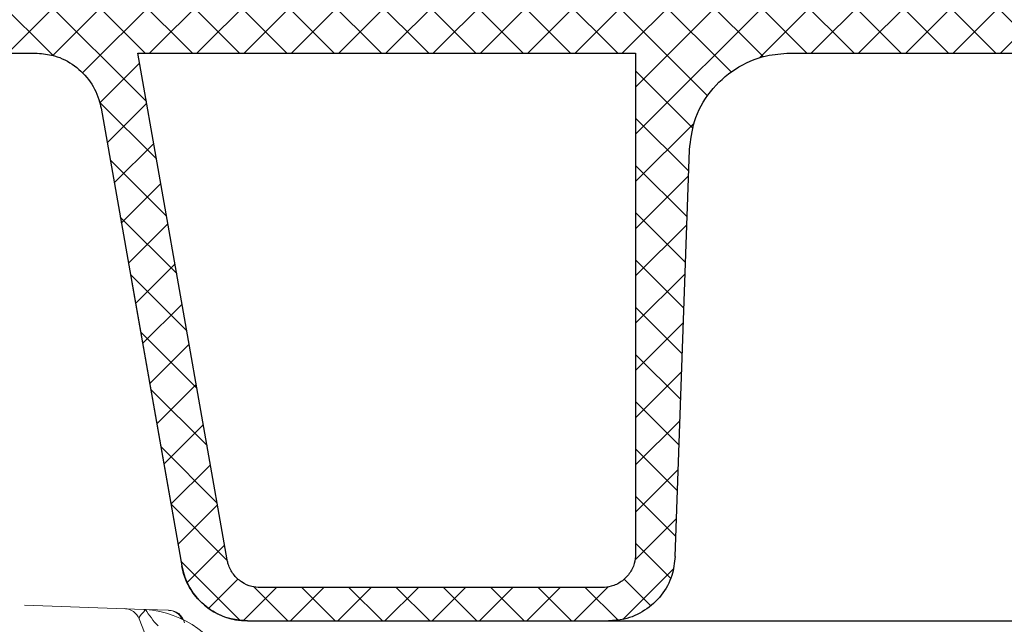
# Model space of a CAD drawing. Extents: x 0 to 10.8, y 0 to 7.4.
# Drawn here: x 6.1 to 6.2, y 5.1 to 5.1 of the extents above; entities that cross this region are included whole.
import ezdxf

# ---------------------------------------------------------------- set-up
doc = ezdxf.new("R2010")
doc.units = 0
doc.header["$LTSCALE"] = 12
doc.header["$MEASUREMENT"] = 0
doc.linetypes.add('PHANTOM', pattern=[0.49999999999999994, 0.25, -0.05, 0.05, -0.05, 0.05, -0.05])
doc.layers.get('0').update_dxf_attribs({"linetype": 'CONTINUOUS'})
doc.layers.add('OSI-LID', color=3, linetype='CONTINUOUS')
doc.layers.add('PHANTOM', color=7, linetype='PHANTOM')

msp = doc.modelspace()

# ---------------------------------------------------------------- hatches: boundary and pattern name
at = {"linetype": 'Continuous', "lineweight": 18}
h = msp.add_hatch(dxfattribs=at)
h.set_pattern_fill('ANSI31', color=256, scale=0.3333333333333333, style=0)
h.set_pattern_definition([(45, (5.273840906977995, 3.90290063127949), (-0.02946278254943948, 0.02946278254943948), [])])
edge = h.paths.add_edge_path(flags=0)
edge.add_arc((6.091866760795977, 5.031142744610566), 0.00125, 199.4999999999979, 270.0000000000008)
edge.add_line((6.091866760795977, 5.029892744610565), (6.114719555347246, 5.029892744610565))
edge.add_line((6.114719555347246, 5.029892744610565), (6.116760361699468, 5.053219267956262))
edge.add_arc((6.118005605072081, 5.053110323277828), 0.00125, 97.02599425594838, 174.9999999999988, ccw=False)
edge.add_arc((6.567844555347246, 1.403156633499436), 3.678819444444462, 96.539273581575, 97.02599425575278, ccw=False)
edge.add_arc((6.149027375319605, 5.056799909522049), 0.00125, 5.000000000000114, 96.53927358157227, ccw=False)
edge.add_line((6.15027261869222, 5.056908854200484), (6.152636222013912, 5.029892744610565))
edge.add_line((6.152636222013911, 5.029892744610565), (6.281386222013911, 5.029892744610565))
edge.add_line((6.281386222013914, 5.029892744610565), (6.279643070013587, 5.079810086802561))
edge.add_arc((6.278393831479811, 5.079766462431683), 0.00125, 2.000000000016771, 94.50147529983515)
edge.add_arc((6.567844555347246, 1.403156633499436), 3.689236111111129, 94.50147529983812, 96.75958939697054)
edge.add_line((6.13360817552423, 5.066748020235008), (6.133559132356627, 5.067161790556334))
edge.add_arc((6.567844555347246, 1.403156633499436), 3.689652777777795, 96.75958939697057, 97.07510847630535)
edge.add_line((6.113388706776618, 5.064714703810928), (6.113440027758555, 5.064301209835248))
edge.add_arc((6.567844555347246, 1.403156633499436), 3.689236111111129, 97.07510832552299, 97.18333288355844)
edge.add_arc((6.106681711356661, 5.062196177843156), 0.00125, 97.18333288343388, 177.9999999999762)
edge.add_line((6.105432472822883, 5.062239802214035), (6.104617834757496, 5.038911620239688))
edge.add_arc((6.103368596223724, 5.038955244610566), 0.00125, 270, 358.0000000000036, ccw=False)
edge.add_line((6.103368596223724, 5.037705244610565), (6.089927888680579, 5.037705244610565))
edge.add_arc((6.089927888680577, 5.036455244610566), 0.00125, 90, 180)
edge.add_line((6.088677888680579, 5.036455244610566), (6.088677888680579, 5.036403161277231))
edge.add_line((6.088677888680579, 5.036403161277231), (6.09068845893211, 5.030725486036523))
at = {"layer": 'OSI-LID'}
h = msp.add_hatch(dxfattribs=at)
h.set_pattern_fill('ANSI37', color=256, scale=0.02083333333333333, angle=2.8e-322, style=0)
h.set_pattern_definition([(45, (5.612751813826684, 4.487638893008368), (-0.001841423909339967, 0.001841423909339967), []), (135, (5.612751813826684, 4.487638893008368), (-0.001841423909339967, -0.001841423909339967), [])])
edge = h.paths.add_edge_path(flags=0)
edge.add_spline(control_points=[(6.997799969005264, 5.117584053046212), (6.998067171259315, 5.117584053046212), (6.9983347244535, 5.117570308718475), (6.998600520166924, 5.11754292837335), (6.999470322474103, 5.117453327653109), (7.000336650200012, 5.117212318639522), (7.001127762352816, 5.116839859374199), (7.001918874454418, 5.116467400132981), (7.00265659084679, 5.115953217764622), (7.003279820863654, 5.115339891921572), (7.003903050738636, 5.11472656621814), (7.004428983744333, 5.113997180795792), (7.004814067082648, 5.113212136390604), (7.005199150309437, 5.11242709221278), (7.005454005023147, 5.111564736589255), (7.005557526563265, 5.110696481590177), (7.005583343827254, 5.110479947248653), (7.005600101699564, 5.110262140521971), (7.005607712165201, 5.110044205364201)], knot_values=[0.007510257744889663, 0.007510257744889663, 0.007510257744889663, 0.007510257744889663, 0.00799555589343439, 0.00799555589343439, 0.00799555589343439, 0.00959466802022708, 0.00959466802022708, 0.00959466802022708, 0.01119378004777093, 0.01119378004777093, 0.01119378004777093, 0.01279289170981053, 0.01279289170981053, 0.01279289170981053, 0.01439200290233583, 0.01439200290233583, 0.01439200290233583, 0.0147858890237696, 0.0147858890237696, 0.0147858890237696, 0.0147858890237696], weights=[1, 1, 1, 1, 1, 1, 1, 1, 1, 1, 1, 1, 1, 1, 1, 1, 1, 1, 1], degree=3, periodic=0)
edge.add_spline(control_points=[(7.005607712165201, 5.110044205364201), (7.005976759860147, 5.099476065187551), (7.006345807554823, 5.08890792501089), (7.006714855249228, 5.078339784834219)], knot_values=[2.001219089509137e-07, 2.001219089509137e-07, 2.001219089509137e-07, 2.001219089509137e-07, 0.01933899555551118, 0.01933899555551118, 0.01933899555551118, 0.01933899555551118], weights=[1, 1, 1, 1], degree=3, periodic=0)
edge.add_spline(control_points=[(7.006714855249228, 5.078339784834219), (7.006719930163804, 5.078194458337451), (7.006731106411259, 5.078049217472705), (7.006748325262805, 5.077904825448783), (7.006817351774437, 5.077325990229127), (7.006987266986584, 5.076751090044473), (7.007244000125809, 5.076227732646466), (7.007500733337451, 5.075704375100809), (7.007851365547246, 5.075218125514539), (7.008266860711835, 5.074809250434885), (7.008682355963302, 5.074400375269741), (7.009174174074062, 5.074057597353265), (7.009701587340707, 5.073809302265058), (7.010229000631284, 5.073561007165582), (7.010806555794822, 5.073400346613054), (7.011386425228736, 5.073340624966075), (7.011563586568116, 5.073322378846605), (7.011741918843953, 5.07331321971288), (7.011920017302813, 5.07331321971288)], knot_values=[0.0001532839601333464, 0.0001532839601333464, 0.0001532839601333464, 0.0001532839601333464, 0.0004191414301262704, 0.0004191414301262704, 0.0004191414301262704, 0.001498206400672022, 0.001498206400672022, 0.001498206400672022, 0.002577271679683067, 0.002577271679683067, 0.002577271679683067, 0.003656337184877585, 0.003656337184877585, 0.003656337184877585, 0.004735402735957581, 0.004735402735957581, 0.004735402735957581, 0.005062810014296176, 0.005062810014296176, 0.005062810014296176, 0.005062810014296176], weights=[1, 1, 1, 1, 1, 1, 1, 1, 1, 1, 1, 1, 1, 1, 1, 1, 1, 1, 1], degree=3, periodic=0)
edge.add_line((7.011920017302813, 5.07331321971288), (7.040042971260361, 5.07331321971288))
edge.add_spline(control_points=[(7.040042971260362, 5.07331321971288), (7.040196851463946, 5.07331321971288), (7.040350882558059, 5.073320052695664), (7.040504158308288, 5.073333678459765), (7.041084805044974, 5.073385296249585), (7.04166454737188, 5.073537875364854), (7.042195376589817, 5.073778780679101), (7.042726205679102, 5.074019685934962), (7.043222762597161, 5.074355561808899), (7.043643927257428, 5.074758594305449), (7.044065091857796, 5.075161626744679), (7.04442248045472, 5.075642931916144), (7.044686497533903, 5.076162652754265), (7.04491799889265, 5.076618366000417), (7.045083420463719, 5.077113757603357), (7.045172179582138, 5.077617135454197)], knot_values=[0.00458883008656629, 0.00458883008656629, 0.00458883008656629, 0.00458883008656629, 0.004870980994448393, 0.004870980994448393, 0.004870980994448393, 0.005948156690013622, 0.005948156690013622, 0.005948156690013622, 0.007025332120889924, 0.007025332120889924, 0.007025332120889924, 0.008102507399241891, 0.008102507399241891, 0.008102507399241891, 0.009046813280399973, 0.009046813280399973, 0.009046813280399973, 0.009046813280399973], weights=[1, 1, 1, 1, 1, 1, 1, 1, 1, 1, 1, 1, 1, 1, 1, 1], degree=3, periodic=0)
edge.add_spline(control_points=[(7.045172179582138, 5.077617135454197), (7.047268296577094, 5.089504802736617), (7.049364413565463, 5.101392470020198), (7.051460530547509, 5.113280137304894)], knot_values=[2.030853238839255e-07, 2.030853238839255e-07, 2.030853238839255e-07, 2.030853238839255e-07, 0.02207574627715495, 0.02207574627715495, 0.02207574627715495, 0.02207574627715495], weights=[1, 1, 1, 1], degree=3, periodic=0)
edge.add_spline(control_points=[(7.051460530547509, 5.113280137304894), (7.051549289665886, 5.113783515158685), (7.05171471123731, 5.114278906764627), (7.051946212596881, 5.114734620013611), (7.052210229676831, 5.11525434085463), (7.052567618275091, 5.115735646028988), (7.052988782877541, 5.116138678470287), (7.053409947538796, 5.116541710967855), (7.053906504458517, 5.116877586842532), (7.054437333549899, 5.117118492097205), (7.054968162764801, 5.117359397407936), (7.055547905088737, 5.117511976519513), (7.056128551821679, 5.117563594303949), (7.056281827552219, 5.117577220064966), (7.056435858626401, 5.117584053046212), (7.056589738810111, 5.117584053046212)], knot_values=[0.00013150006124461, 0.00013150006124461, 0.00013150006124461, 0.00013150006124461, 0.001066073975668068, 0.001066073975668068, 0.001066073975668068, 0.002132147941660793, 0.002132147941660793, 0.002132147941660793, 0.003198222055951223, 0.003198222055951223, 0.003198222055951223, 0.004264296421933372, 0.004264296421933372, 0.004264296421933372, 0.00454353945952298, 0.00454353945952298, 0.00454353945952298, 0.00454353945952298], weights=[1, 1, 1, 1, 1, 1, 1, 1, 1, 1, 1, 1, 1, 1, 1, 1], degree=3, periodic=0)
edge.add_line((7.056589738810111, 5.117584053046212), (7.080583154495695, 5.117584053046212))
edge.add_spline(control_points=[(7.080583154495692, 5.117584053046212), (7.080719687092532, 5.117584053046212), (7.080856639930175, 5.117573249238658), (7.080991483705908, 5.117551841152643), (7.081279346756354, 5.117506139399552), (7.081563289142245, 5.117410107412544), (7.081819797466082, 5.117271697637424), (7.08207630577386, 5.117133287870969), (7.082312454840192, 5.116948682807735), (7.082508689045383, 5.116733169670955), (7.082704923216752, 5.116517656571313), (7.082866654922476, 5.116265291289178), (7.082980491076512, 5.115996972307055), (7.083086500737899, 5.115747100860876), (7.083153755457154, 5.115477250747492), (7.08317741207199, 5.115206854459618)], knot_values=[0.002416504217962278, 0.002416504217962278, 0.002416504217962278, 0.002416504217962278, 0.002665185353113697, 0.002665185353113697, 0.002665185353113697, 0.003198222633943148, 0.003198222633943148, 0.003198222633943148, 0.003731259882267183, 0.003731259882267183, 0.003731259882267183, 0.004264297038228611, 0.004264297038228611, 0.004264297038228611, 0.004761539027623668, 0.004761539027623668, 0.004761539027623668, 0.004761539027623668], weights=[1, 1, 1, 1, 1, 1, 1, 1, 1, 1, 1, 1, 1, 1, 1, 1], degree=3, periodic=0)
edge.add_spline(control_points=[(7.08317741207199, 5.115206854459618), (7.083337685378197, 5.113374922573346), (7.083497958684376, 5.111542990687072), (7.083658231990526, 5.109711058800796)], knot_values=[2.007639678719088e-07, 2.007639678719088e-07, 2.007639678719088e-07, 2.007639678719088e-07, 0.003363235164169242, 0.003363235164169242, 0.003363235164169242, 0.003363235164169242], weights=[1, 1, 1, 1], degree=3, periodic=0)
edge.add_spline(control_points=[(7.083658231990526, 5.109711058800796), (7.083691288470988, 5.109333221579712), (7.083780735560268, 5.108956365556043), (7.083920999455728, 5.108603974103016), (7.084083114881665, 5.108196684042261), (7.084317785203119, 5.107811766667803), (7.08460557726157, 5.107481097140925), (7.084893369350205, 5.10715042757937), (7.085242220844925, 5.106864885603514), (7.08562324320436, 5.106648117047607), (7.086004265641144, 5.106431348447693), (7.086427968022079, 5.106277374550826), (7.086859263377903, 5.106198945989091), (7.08729055880984, 5.106120517413512), (7.087741342878829, 5.106115471043097), (7.088174285965323, 5.106184224769807), (7.088607229083266, 5.10625297850151), (7.089034272322898, 5.106397428654951), (7.089420052040367, 5.10660561325715), (7.08980583173399, 5.106813797846483), (7.090160988192771, 5.107091458867229), (7.090456110737172, 5.107415603092903), (7.090751233232034, 5.107739747264176), (7.090994461676921, 5.108119314924467), (7.091165654199365, 5.10852287390529), (7.091325055572646, 5.108898637138534), (7.091426183944343, 5.109304437061487), (7.091461758744138, 5.109711058800796)], knot_values=[0.0001082414996480894, 0.0001082414996480894, 0.0001082414996480894, 0.0001082414996480894, 0.0008016876130941531, 0.0008016876130941531, 0.0008016876130941531, 0.001603375220875851, 0.001603375220875851, 0.001603375220875851, 0.00240506291196156, 0.00240506291196156, 0.00240506291196156, 0.003206750767782692, 0.003206750767782692, 0.003206750767782692, 0.004008438768122241, 0.004008438768122241, 0.004008438768122241, 0.004810126829416617, 0.004810126829416617, 0.004810126829416617, 0.005611814842407636, 0.005611814842407636, 0.005611814842407636, 0.006413502720086938, 0.006413502720086938, 0.006413502720086938, 0.007161249474889906, 0.007161249474889906, 0.007161249474889906, 0.007161249474889906], weights=[1, 1, 1, 1, 1, 1, 1, 1, 1, 1, 1, 1, 1, 1, 1, 1, 1, 1, 1, 1, 1, 1, 1, 1, 1, 1, 1, 1], degree=3, periodic=0)
edge.add_spline(control_points=[(7.091461758744138, 5.109711058800796), (7.091622032049287, 5.111542990687068), (7.091782305354407, 5.113374922573341), (7.091942578659499, 5.115206854459618)], knot_values=[2.007639677913798e-07, 2.007639677913798e-07, 2.007639677913798e-07, 2.007639677913798e-07, 0.00336323516400068, 0.00336323516400068, 0.00336323516400068, 0.00336323516400068], weights=[1, 1, 1, 1], degree=3, periodic=0)
edge.add_spline(control_points=[(7.091942578659499, 5.115206854459618), (7.091964554539423, 5.115458039865379), (7.092024013129389, 5.115708572723751), (7.092117250378834, 5.115942845775299), (7.09222502844829, 5.11621365489259), (7.092381048433452, 5.116469590591981), (7.092572390246907, 5.116689458735845), (7.092763732079767, 5.116909326902009), (7.092995673190025, 5.117099191739834), (7.093249006435144, 5.117243330473052), (7.093502339730122, 5.117387469234639), (7.093784052411586, 5.117489857398111), (7.094070815735783, 5.117542016163743), (7.094224268890265, 5.117569927428695), (7.094380865351745, 5.117584053046212), (7.094536836212264, 5.117584053046212)], knot_values=[7.20356555721784e-05, 7.20356555721784e-05, 7.20356555721784e-05, 7.20356555721784e-05, 0.0005330369791060294, 0.0005330369791060294, 0.0005330369791060294, 0.001066073954796401, 0.001066073954796401, 0.001066073954796401, 0.001599110984055497, 0.001599110984055497, 0.001599110984055497, 0.002132148119496849, 0.002132148119496849, 0.002132148119496849, 0.002416504204041453, 0.002416504204041453, 0.002416504204041453, 0.002416504204041453], weights=[1, 1, 1, 1, 1, 1, 1, 1, 1, 1, 1, 1, 1, 1, 1, 1], degree=3, periodic=0)
edge.add_line((7.094536836212264, 5.117584053046212), (7.104302771758858, 5.117584053046212))
edge.add_spline(control_points=[(7.10430277175886, 5.117584053046212), (7.104772515036217, 5.117584053046212), (7.105246497452995, 5.117648771217143), (7.105699045960513, 5.117774702130616), (7.106260644262484, 5.117930978388296), (7.106803006032195, 5.118186370536561), (7.107281218065665, 5.118519729461044), (7.107759430014866, 5.118853088326782), (7.108186681920202, 5.119273608387427), (7.108527592865478, 5.119746466219251), (7.108868503785231, 5.120219324015679), (7.109132476497599, 5.1207575615742), (7.109297651298156, 5.121316607221809), (7.109438488934366, 5.121793282037043), (7.109511106096292, 5.122295340990018), (7.109511106096292, 5.122792386379546)], knot_values=[0.005163369322082126, 0.005163369322082126, 0.005163369322082126, 0.005163369322082126, 0.006029739771151872, 0.006029739771151872, 0.006029739771151872, 0.007105462988079428, 0.007105462988079428, 0.007105462988079428, 0.008181186013700707, 0.008181186013700707, 0.008181186013700707, 0.009256908960202394, 0.009256908960202394, 0.009256908960202394, 0.01017384529504302, 0.01017384529504302, 0.01017384529504302, 0.01017384529504302], weights=[1, 1, 1, 1, 1, 1, 1, 1, 1, 1, 1, 1, 1, 1, 1, 1], degree=3, periodic=0)
edge.add_line((7.109511106096292, 5.122792386379546), (7.109511106096292, 5.130079886379546))
edge.add_line((7.109511106096292, 5.130079886379546), (6.713677492045001, 5.130079886379546))
edge.add_line((6.713677492045001, 5.130079886379546), (6.70070505626203, 5.130079886379547))
edge.add_line((6.700705056262031, 5.130079886379546), (6.700705056262031, 5.131329886379547))
edge.add_line((6.700705056262031, 5.131329886379547), (6.6967134149597, 5.131329886379547))
edge.add_line((6.696713414959699, 5.131329886379547), (6.696713414959699, 5.130079886379546))
edge.add_line((6.696713414959699, 5.130079886379546), (6.692844094688089, 5.130079886379545))
edge.add_line((6.692844094688091, 5.130079886379546), (6.442844991015628, 5.130079886379546))
edge.add_line((6.442844991015626, 5.130079886379546), (6.438933559098263, 5.130079886379546))
edge.add_line((6.438933559098267, 5.130079886379544), (6.438933559098267, 5.131329886379544))
edge.add_line((6.438933559098267, 5.131329886379545), (6.438298448595685, 5.131329886379545))
edge.add_line((6.438298448595681, 5.131329886379545), (6.438298448595681, 5.130079886379545))
edge.add_line((6.438298448595681, 5.130079886379544), (6.429532993727056, 5.130079886379544))
edge.add_line((6.429532993727058, 5.130079886379544), (6.429532993727059, 5.131329886379544))
edge.add_line((6.429532993727058, 5.131329886379545), (6.427585799922206, 5.131329886379545))
edge.add_line((6.427585799922205, 5.131329886379545), (6.427585799922205, 5.130079886379545))
edge.add_line((6.427585799922205, 5.130079886379544), (6.422011593658715, 5.130079886379544))
edge.add_line((6.422011593658716, 5.130079886379546), (6.026177979607425, 5.130079886379546))
edge.add_line((6.026177979607425, 5.130079886379546), (6.026177979607425, 5.122792386379546))
edge.add_spline(control_points=[(6.026177979607425, 5.122792386379546), (6.026177979607425, 5.122522943632228), (6.026199014332281, 5.122252693309953), (6.026240705495745, 5.121986495562084), (6.026330903870463, 5.121410579655288), (6.026521778885119, 5.12084229439626), (6.026797524081573, 5.120328699745651), (6.027073269329684, 5.119815104998812), (6.027441490188128, 5.119342035297572), (6.02787169410221, 5.118948665753573), (6.028301898074929, 5.118555296155952), (6.028805950680656, 5.118230777112677), (6.029342111083309, 5.118001982180248), (6.029878271499321, 5.117773187242122), (6.030461327682815, 5.117633805969902), (6.031042996493039, 5.11759538057964), (6.031157248889954, 5.117587832997815), (6.031271812520444, 5.117584053046212), (6.031386313944857, 5.117584053046212)], knot_values=[0.0001585204053308017, 0.0001585204053308017, 0.0001585204053308017, 0.0001585204053308017, 0.0006511228057247045, 0.0006511228057247045, 0.0006511228057247045, 0.001726845960992239, 0.001726845960992239, 0.001726845960992239, 0.002802569320375582, 0.002802569320375582, 0.002802569320375582, 0.003878292826691118, 0.003878292826691118, 0.003878292826691118, 0.004954016357642309, 0.004954016357642309, 0.004954016357642309, 0.005163369312807918, 0.005163369312807918, 0.005163369312807918, 0.005163369312807918], weights=[1, 1, 1, 1, 1, 1, 1, 1, 1, 1, 1, 1, 1, 1, 1, 1, 1, 1, 1], degree=3, periodic=0)
edge.add_line((6.031386313944857, 5.117584053046212), (6.041152249491452, 5.117584053046212))
edge.add_spline(control_points=[(6.041152249491454, 5.117584053046212), (6.041288782093829, 5.117584053046212), (6.041425734937075, 5.117573249237532), (6.041560578718066, 5.117551841149339), (6.041848441761651, 5.117506139394468), (6.042132384140221, 5.117410107407002), (6.042388892457325, 5.117271697633084), (6.042645400760094, 5.117133287866901), (6.042881549821431, 5.11694868280512), (6.043077784022692, 5.116733169670905), (6.043274018191994, 5.116517656571791), (6.043435749895849, 5.116265291290802), (6.043549586048833, 5.115996972310175), (6.04365559571027, 5.115747100862931), (6.043722850429461, 5.115477250748505), (6.043746507044219, 5.115206854459618)], knot_values=[0.002416504201936035, 0.002416504201936035, 0.002416504201936035, 0.002416504201936035, 0.00266518534722348, 0.00266518534722348, 0.00266518534722348, 0.003198222615974722, 0.003198222615974722, 0.003198222615974722, 0.003731259855797022, 0.003731259855797022, 0.003731259855797022, 0.004264297008354084, 0.004264297008354084, 0.004264297008354084, 0.004761538999549691, 0.004761538999549691, 0.004761538999549691, 0.004761538999549691], weights=[1, 1, 1, 1, 1, 1, 1, 1, 1, 1, 1, 1, 1, 1, 1, 1], degree=3, periodic=0)
edge.add_spline(control_points=[(6.043746507044219, 5.115206854459618), (6.04390678034931, 5.113374922573341), (6.04406705365443, 5.111542990687068), (6.044227326959575, 5.109711058800796)], knot_values=[2.00763967793108e-07, 2.00763967793108e-07, 2.00763967793108e-07, 2.00763967793108e-07, 0.003363235164000684, 0.003363235164000684, 0.003363235164000684, 0.003363235164000684], weights=[1, 1, 1, 1], degree=3, periodic=0)
edge.add_spline(control_points=[(6.044227326959575, 5.109711058800796), (6.044260383439969, 5.109333221578172), (6.044349830529278, 5.108956365552915), (6.044490094425051, 5.108603974098367), (6.044652209851282, 5.108196684036015), (6.044886880173433, 5.107811766659948), (6.045174672233152, 5.107481097132059), (6.045462464321929, 5.107150427570785), (6.045811315817019, 5.106864885595373), (6.046192338176866, 5.106648117040431), (6.046573360612165, 5.106431348442563), (6.04699706299127, 5.106277374547616), (6.047428358345002, 5.106198945987307), (6.047859653774832, 5.106120517413158), (6.048310437841302, 5.106115471043665), (6.048743380925455, 5.106184224770272), (6.049176324043199, 5.106252978502212), (6.04960336728255, 5.106397428655548), (6.049989147000126, 5.106605613257202), (6.050374926695902, 5.106813797847094), (6.050730083156843, 5.107091458868663), (6.051025205703148, 5.107415603095522), (6.051320328200116, 5.107739747268193), (6.051563556646837, 5.108119314930441), (6.051734749170151, 5.108522873913559), (6.051894150542246, 5.108898637144248), (6.051995278913417, 5.10930443706431), (6.052030853713191, 5.109711058800796)], knot_values=[0.0001082414996483158, 0.0001082414996483158, 0.0001082414996483158, 0.0001082414996483158, 0.0008016876158909484, 0.0008016876158909484, 0.0008016876158909484, 0.00160337522667383, 0.00160337522667383, 0.00160337522667383, 0.002405062917620664, 0.002405062917620664, 0.002405062917620664, 0.00320675076917677, 0.00320675076917677, 0.00320675076917677, 0.004008438765130598, 0.004008438765130598, 0.004008438765130598, 0.004810126826037269, 0.004810126826037269, 0.004810126826037269, 0.005611814843000199, 0.005611814843000199, 0.005611814843000199, 0.006413502725274908, 0.006413502725274908, 0.006413502725274908, 0.007161249474851706, 0.007161249474851706, 0.007161249474851706, 0.007161249474851706], weights=[1, 1, 1, 1, 1, 1, 1, 1, 1, 1, 1, 1, 1, 1, 1, 1, 1, 1, 1, 1, 1, 1, 1, 1, 1, 1, 1, 1], degree=3, periodic=0)
edge.add_spline(control_points=[(6.052030853713191, 5.109711058800796), (6.052191127019341, 5.111542990687072), (6.05235140032552, 5.113374922573346), (6.052511673631727, 5.115206854459618)], knot_values=[2.007639678580845e-07, 2.007639678580845e-07, 2.007639678580845e-07, 2.007639678580845e-07, 0.003363235164169238, 0.003363235164169238, 0.003363235164169238, 0.003363235164169238], weights=[1, 1, 1, 1], degree=3, periodic=0)
edge.add_spline(control_points=[(6.052511673631727, 5.115206854459618), (6.052533649511673, 5.115458039863837), (6.052593108101462, 5.115708572720637), (6.05268634535048, 5.115942845770704), (6.05279412341952, 5.116213654886476), (6.052950143403955, 5.116469590584364), (6.053141485216283, 5.116689458727137), (6.053332827048578, 5.116909326892856), (6.053564768157969, 5.117099191730381), (6.053818101402022, 5.117243330464031), (6.054071434697828, 5.117387469227126), (6.054353147380141, 5.117489857392179), (6.05463991070544, 5.117542016159907), (6.054793363868384, 5.117569927427413), (6.054949960338721, 5.117584053046212), (6.055105931208026, 5.117584053046212)], knot_values=[7.203565557372432e-05, 7.203565557372432e-05, 7.203565557372432e-05, 7.203565557372432e-05, 0.0005330369762989636, 0.0005330369762989636, 0.0005330369762989636, 0.001066073949086631, 0.001066073949086631, 0.001066073949086631, 0.001599110976972464, 0.001599110976972464, 0.001599110976972464, 0.002132148115024142, 0.002132148115024142, 0.002132148115024142, 0.002416504215680404, 0.002416504215680404, 0.002416504215680404, 0.002416504215680404], weights=[1, 1, 1, 1, 1, 1, 1, 1, 1, 1, 1, 1, 1, 1, 1, 1], degree=3, periodic=0)
edge.add_line((6.055105931208026, 5.117584053046212), (6.07909934689361, 5.117584053046212))
edge.add_spline(control_points=[(6.079099346893607, 5.117584053046212), (6.079530014729102, 5.117584053046212), (6.079963956744315, 5.117529811385584), (6.080381373786263, 5.117423802906583), (6.080946374661757, 5.117280313596309), (6.08149439361047, 5.117037297246068), (6.081980048928777, 5.116714878134863), (6.082465704197524, 5.116392459056561), (6.082902390823463, 5.115981744512904), (6.083253946566479, 5.115516745951975), (6.083605502235478, 5.115051747488945), (6.083881623398597, 5.114519639794816), (6.084059444315407, 5.113964486950483), (6.084131122867703, 5.113740708145965), (6.084187751605434, 5.113511545685153), (6.084228555156209, 5.113280137304894)], knot_values=[0.004543539449112222, 0.004543539449112222, 0.004543539449112222, 0.004543539449112222, 0.005330370965456444, 0.005330370965456444, 0.005330370965456444, 0.006396445570687482, 0.006396445570687482, 0.006396445570687482, 0.007462520068405458, 0.007462520068405458, 0.007462520068405458, 0.008528594339883523, 0.008528594339883523, 0.008528594339883523, 0.008953800542238667, 0.008953800542238667, 0.008953800542238667, 0.008953800542238667], weights=[1, 1, 1, 1, 1, 1, 1, 1, 1, 1, 1, 1, 1, 1, 1, 1], degree=3, periodic=0)
edge.add_spline(control_points=[(6.084228555156209, 5.113280137304894), (6.086324672138254, 5.101392470020198), (6.088420789126623, 5.089504802736617), (6.090516906121579, 5.077617135454197)], knot_values=[2.030853238104657e-07, 2.030853238104657e-07, 2.030853238104657e-07, 2.030853238104657e-07, 0.02207574627715491, 0.02207574627715491, 0.02207574627715491, 0.02207574627715491], weights=[1, 1, 1, 1], degree=3, periodic=0)
edge.add_spline(control_points=[(6.090516906121579, 5.077617135454197), (6.090557709671209, 5.077385727081911), (6.090614338406802, 5.077156564628964), (6.09068601695602, 5.076932785831916), (6.090863837871716, 5.076377632985794), (6.091139959034884, 5.075845525289855), (6.091491514704501, 5.075380526825581), (6.091843070452839, 5.074915528257186), (6.092279757087091, 5.074504813707939), (6.09276541236482, 5.074182394626607), (6.093251067699391, 5.073859975507544), (6.09379908666736, 5.073616959154075), (6.094364087561551, 5.07347346984473), (6.094781504600711, 5.073367461370632), (6.095215446611775, 5.07331321971288), (6.095646114443355, 5.07331321971288)], knot_values=[0.0001326437025729247, 0.0001326437025729247, 0.0001326437025729247, 0.0001326437025729247, 0.000562277677784016, 0.000562277677784016, 0.000562277677784016, 0.001639453272883061, 0.001639453272883061, 0.001639453272883061, 0.002716629111277824, 0.002716629111277824, 0.002716629111277824, 0.003793805074619581, 0.003793805074619581, 0.003793805074619581, 0.004588830074194746, 0.004588830074194746, 0.004588830074194746, 0.004588830074194746], weights=[1, 1, 1, 1, 1, 1, 1, 1, 1, 1, 1, 1, 1, 1, 1, 1], degree=3, periodic=0)
edge.add_line((6.095646114443355, 5.07331321971288), (6.123769068400902, 5.07331321971288))
edge.add_spline(control_points=[(6.123769068400904, 5.07331321971288), (6.124175667125499, 5.07331321971288), (6.12458502472348, 5.073361487716872), (6.124980472481212, 5.073456058292354), (6.125547421964448, 5.073591643177718), (6.126098781108077, 5.073826982485254), (6.126588891637496, 5.074142587692167), (6.127079002032602, 5.074458192812584), (6.127521381687622, 5.074862768563127), (6.127879396952927, 5.07532281188851), (6.128237412172396, 5.075782855154992), (6.128520937518573, 5.076311054538738), (6.128706494120262, 5.076863669641659), (6.128865672145935, 5.077337725429709), (6.128956778379216, 5.077840022931801), (6.128974230454489, 5.078339784834219)], knot_values=[0.005062809998223504, 0.005062809998223504, 0.005062809998223504, 0.005062809998223504, 0.005814468144529261, 0.005814468144529261, 0.005814468144529261, 0.006893533275504199, 0.006893533275504199, 0.006893533275504199, 0.007972598107551307, 0.007972598107551307, 0.007972598107551307, 0.009051662803265402, 0.009051662803265402, 0.009051662803265402, 0.009977058333463391, 0.009977058333463391, 0.009977058333463391, 0.009977058333463391], weights=[1, 1, 1, 1, 1, 1, 1, 1, 1, 1, 1, 1, 1, 1, 1, 1], degree=3, periodic=0)
edge.add_spline(control_points=[(6.128974230454489, 5.078339784834219), (6.129343278148895, 5.08890792501089), (6.12971232584357, 5.099476065187551), (6.130081373538516, 5.110044205364201)], knot_values=[2.001219089499452e-07, 2.001219089499452e-07, 2.001219089499452e-07, 2.001219089499452e-07, 0.01933899555551117, 0.01933899555551117, 0.01933899555551117, 0.01933899555551117], weights=[1, 1, 1, 1], degree=3, periodic=0)
edge.add_spline(control_points=[(6.130081373538516, 5.110044205364201), (6.130107553539979, 5.110793902297868), (6.130244231064864, 5.111547403702748), (6.130483030261374, 5.112258533668768), (6.130761382569652, 5.113087450475961), (6.131186687225345, 5.113879740618627), (6.131723724544045, 5.114569794239078), (6.132260761930599, 5.115259847946719), (6.132924344153942, 5.115866697634846), (6.13365951968408, 5.116340089875887), (6.134394695417658, 5.116813482247927), (6.135221741543177, 5.11716647384239), (6.13607217003598, 5.117369833316651), (6.136665291863078, 5.117511664104249), (6.137279272887231, 5.117584053046212), (6.137889116698457, 5.117584053046212)], knot_values=[0.0002276294464823948, 0.0002276294464823948, 0.0002276294464823948, 0.0002276294464823948, 0.001599110800842239, 0.001599110800842239, 0.001599110800842239, 0.003198221589229197, 0.003198221589229197, 0.003198221589229197, 0.004797332576810383, 0.004797332576810383, 0.004797332576810383, 0.006396444011316969, 0.006396444011316969, 0.006396444011316969, 0.007510257709912894, 0.007510257709912894, 0.007510257709912894, 0.007510257709912894], weights=[1, 1, 1, 1, 1, 1, 1, 1, 1, 1, 1, 1, 1, 1, 1, 1], degree=3, periodic=0)
edge.add_line((6.137889116698457, 5.117584053046212), (6.997799969005261, 5.117584053046212))
edge = h.paths.add_edge_path(flags=0)
edge.add_line((7.039062859228302, 5.075917386379544), (7.012409576290175, 5.075917386379546))
edge.add_spline(control_points=[(7.012409576290175, 5.075917386379546), (7.012352380360376, 5.075917386379546), (7.012295153416709, 5.075919272735836), (7.012238081643524, 5.075923039311281), (7.011947245976131, 5.075942233641889), (7.011655713433818, 5.076011905877571), (7.011387625956118, 5.076126286435597), (7.011119538485943, 5.07624066699041), (7.010867501893969, 5.076402910623914), (7.010652387454876, 5.076599581875188), (7.010437273057811, 5.076796253088041), (7.010253147676991, 5.077032776343044), (7.010115258834126, 5.077289565043738), (7.009977370029553, 5.077546353673139), (7.009881914593123, 5.077830490287012), (7.009836797242549, 5.078118445400344), (7.009815934818235, 5.078251596874932), (7.009805408881007, 5.078386777099052), (7.009805408881007, 5.078521553046212)], knot_values=[0.002561547399178827, 0.002561547399178827, 0.002561547399178827, 0.002561547399178827, 0.00266518523889155, 0.00266518523889155, 0.00266518523889155, 0.003198222588511273, 0.003198222588511273, 0.003198222588511273, 0.003731259924815334, 0.003731259924815334, 0.003731259924815334, 0.004264297156874601, 0.004264297156874601, 0.004264297156874601, 0.004797334239098486, 0.004797334239098486, 0.004797334239098486, 0.005041526441853808, 0.005041526441853808, 0.005041526441853808, 0.005041526441853808], weights=[1, 1, 1, 1, 1, 1, 1, 1, 1, 1, 1, 1, 1, 1, 1, 1, 1, 1, 1], degree=3, periodic=0)
edge.add_line((7.009805408881007, 5.078521553046212), (7.009805408881007, 5.117584053046212))
edge.add_line((7.009805408881007, 5.117584053046212), (7.048594974404525, 5.117584053046212))
edge.add_spline(control_points=[(7.048594974404523, 5.117584053046212), (7.046272470742807, 5.104412483446128), (7.043949967073182, 5.091240913847438), (7.041627463395294, 5.078069344250205)], knot_values=[2.030853238827038e-07, 2.030853238827038e-07, 2.030853238827038e-07, 2.030853238827038e-07, 0.02445996854412877, 0.02445996854412877, 0.02445996854412877, 0.02445996854412877], weights=[1, 1, 1, 1], degree=3, periodic=0)
edge.add_spline(control_points=[(7.041627463395294, 5.078069344250205), (7.041583093310983, 5.077817709060531), (7.04150040880991, 5.077570065781977), (7.041384697320673, 5.077342250452549), (7.041252705295541, 5.07708238164536), (7.04107402629112, 5.076841717704584), (7.040863456798114, 5.076640188103131), (7.040652887274653, 5.076438658472531), (7.040404619488527, 5.07627070475754), (7.040139212599122, 5.076150235262332), (7.039873805644653, 5.076029765737596), (7.039583939329063, 5.075953457758134), (7.039293617600457, 5.075927630412764), (7.039216925263254, 5.075920807776754), (7.039139854442105, 5.075917386379546), (7.039062859228302, 5.075917386379546)], knot_values=[6.585010694796226e-05, 6.585010694796226e-05, 6.585010694796226e-05, 6.585010694796226e-05, 0.0005330369843896835, 0.0005330369843896835, 0.0005330369843896835, 0.001066073963776761, 0.001066073963776761, 0.001066073963776761, 0.001599111019931009, 0.001599111019931009, 0.001599111019931009, 0.002132148208578718, 0.002132148208578718, 0.002132148208578718, 0.002271870310985018, 0.002271870310985018, 0.002271870310985018, 0.002271870310985018], weights=[1, 1, 1, 1, 1, 1, 1, 1, 1, 1, 1, 1, 1, 1, 1, 1], degree=3, periodic=0)
edge = h.paths.add_edge_path(flags=0)
edge.add_line((6.12588367682271, 5.117584053046212), (6.12588367682271, 5.078521553046212))
edge.add_spline(control_points=[(6.12588367682271, 5.078521553046212), (6.12588367682271, 5.078273084559564), (6.125847384396792, 5.078022110913397), (6.125776995967833, 5.077783821052249), (6.125694426204255, 5.077504293041937), (6.125562456833038, 5.077235165960163), (6.125392016302225, 5.076998726327565), (6.125221575752054, 5.076762286668108), (6.125007963075475, 5.076552013169096), (6.124768867631129, 5.076385318651486), (6.124529772123545, 5.076218624089785), (6.124258599288268, 5.076090910891688), (6.123977805058288, 5.076012755027802), (6.123751482420221, 5.075949760708808), (6.123514435403436, 5.075917386379546), (6.123279509413543, 5.075917386379546)], knot_values=[7.878058958126341e-05, 7.878058958126341e-05, 7.878058958126341e-05, 7.878058958126341e-05, 0.0005330369294456627, 0.0005330369294456627, 0.0005330369294456627, 0.00106607385522515, 0.00106607385522515, 0.00106607385522515, 0.001599110840527555, 0.001599110840527555, 0.001599110840527555, 0.002132147968183858, 0.002132147968183858, 0.002132147968183858, 0.002561547402690835, 0.002561547402690835, 0.002561547402690835, 0.002561547402690835], weights=[1, 1, 1, 1, 1, 1, 1, 1, 1, 1, 1, 1, 1, 1, 1, 1], degree=3, periodic=0)
edge.add_line((6.123279509413543, 5.075917386379546), (6.096626226475416, 5.075917386379546))
edge.add_spline(control_points=[(6.096626226475419, 5.075917386379546), (6.096410947299287, 5.075917386379546), (6.096194032271733, 5.075944493211045), (6.095985373440364, 5.075997470713524), (6.095702868433627, 5.076069197414938), (6.095428851227453, 5.076190688177981), (6.095186013314851, 5.076351882305449), (6.094943175430306, 5.076513076414292), (6.09472481906187, 5.076718419813229), (6.094549026411681, 5.076950907926976), (6.094373233801093, 5.077183395988351), (6.094235156311363, 5.07744944106266), (6.094146228213404, 5.077727011835639), (6.094110365036045, 5.077838951369817), (6.094082033640518, 5.077953585862499), (6.094061622308423, 5.078069344250205)], knot_values=[0.002271870313889388, 0.002271870313889388, 0.002271870313889388, 0.002271870313889388, 0.002665185504409803, 0.002665185504409803, 0.002665185504409803, 0.003198222825097571, 0.003198222825097571, 0.003198222825097571, 0.003731260084777073, 0.003731260084777073, 0.003731260084777073, 0.004264297223356518, 0.004264297223356518, 0.004264297223356518, 0.004477000971459636, 0.004477000971459636, 0.004477000971459636, 0.004477000971459636], weights=[1, 1, 1, 1, 1, 1, 1, 1, 1, 1, 1, 1, 1, 1, 1, 1], degree=3, periodic=0)
edge.add_spline(control_points=[(6.094061622308423, 5.078069344250205), (6.091739118630535, 5.091240913847438), (6.089416614960911, 5.104412483446128), (6.087094111299194, 5.117584053046212)], knot_values=[2.03085323910038e-07, 2.03085323910038e-07, 2.03085323910038e-07, 2.03085323910038e-07, 0.02445996854412885, 0.02445996854412885, 0.02445996854412885, 0.02445996854412885], weights=[1, 1, 1, 1], degree=3, periodic=0)
edge.add_line((6.087094111299194, 5.117584053046212), (6.125883676822712, 5.117584053046212))
at = {"layer": 'PHANTOM', "linetype": 'Continuous', "lineweight": 18}
h = msp.add_hatch(dxfattribs=at)
h.set_pattern_fill('ANSI37', color=256, scale=0.3333333333333333, angle=2.8e-322, style=0)
h.set_pattern_definition([(45, (5.273840906977995, 3.90290063127949), (-0.02946278254943948, 0.02946278254943948), []), (135, (5.273840906977995, 3.90290063127949), (-0.02946278254943948, -0.02946278254943948), [])])
edge = h.paths.add_edge_path(flags=0)
edge.add_arc((6.096511222013916, 5.042506118639712), 0.00125, 272.0000000000045, 360.0000000000008)
edge.add_line((6.097761222013915, 5.042506118639712), (6.097761222013915, 5.046271328992698))
edge.add_arc((6.096511222013916, 5.046271328992699), 0.00125, 0, 21.38424956117924)
edge.add_line((6.097675167119192, 5.046727105025309), (6.087200893953947, 5.073475942414102))
edge.add_arc((6.086036948848673, 5.073020166381491), 0.00125, 21.38424956117924, 88.00000000000355)
edge.add_line((6.086080573219547, 5.074269404915265), (6.078261222013914, 5.074542462676291))
edge.add_line((6.078261222013914, 5.074542462676292), (6.078261222013914, 5.070296084298246))
edge.add_arc((6.078886222013917, 5.070296084298246), 0.0006249999999999999, 180, 268.0000000000039)
edge.add_line((6.078864409828476, 5.069671465031359), (6.081749528009805, 5.069570714484392))
edge.add_line((6.081749528009809, 5.069570714484392), (6.090913572192889, 5.046167894660073))
edge.add_arc((6.090331599640251, 5.045940006643767), 0.0006249999999999999, -88.00000000000392, 21.384249561188597, ccw=False)
edge.add_line((6.090353411825689, 5.04531538737688), (6.082739409828479, 5.045049500568226))
edge.add_arc((6.082761222013914, 5.044424881301339), 0.0006249999999999999, 91.9999999999969, 180)
edge.add_line((6.082136222013915, 5.044424881301339), (6.082136222013915, 5.040753370647894))
edge.add_line((6.082136222013915, 5.040753370647895), (6.096554846384793, 5.041256880105939))

# ---------------------------------------------------------------- linework, layer by layer
at = {"linetype": 'Continuous', "lineweight": 18}
for p, q in [((6.087576028207877, 5.074217182476333), (6.078261222013914, 5.074542462676292)), ((6.087763214161185, 5.074210645798805), (6.089478573766108, 5.074150744121447)), ((6.097675167119192, 5.046727105025309), (6.087200893953948, 5.073475942414102))]:
    msp.add_line(p, q, dxfattribs=at)
at = {"linetype": 'Continuous', "lineweight": 18, "flags": 128}
msp.add_lwpolyline([(6.087650120612267, 5.074211817603066), (6.087650701601017, 5.07420849939013), (6.087651177477639, 5.074205555282071), (6.087652947789188, 5.074178647419946), (6.087647877038883, 5.074148862969861), (6.087571240345177, 5.074031845211644), (6.087349402305485, 5.073801622371587), (6.087213181004088, 5.073622592627109), (6.087200893953948, 5.073475942414102)], dxfattribs=at)
at = {"linetype": 'Continuous', "lineweight": 18}
for centre, radius, start, end in [((6.567844555347246, 1.403156633499437), 3.689236111111128, 94.50147529983711, 96.75958939696997), ((6.086036948848673, 5.073020166381491), 0.001250000000000102, 21.38424956117871, 88.00000000000449), ((6.087532437852815, 5.072967942927825), 0.001249999826981296, 84.5086718447173, 88.00003145307602), ((6.087767628051981, 5.075456855106596), 0.001250000191877304, 264.6322462741359, 266.3573554072086), ((6.095671496753837, 5.079315839995695), 0.009479244631240835, 212.5936771246905, 222.4266313893331), ((6.087169450713375, 5.066414118410465), 0.007812500000000071, 21.38424956117805, 86.2153960769619), ((6.089432974211334, 5.072913176140539), 0.001238407778868389, 26.21427216124637, 87.88982852536707), ((6.089539010293883, 5.072915818106241), 0.001216336371547678, 12.43049335350732, 92.70661673211868)]:
    msp.add_arc(centre, radius, start, end, dxfattribs=at)
at = {"layer": 'OSI-LID'}
for p, q in [((6.05510591410334, 5.117584053365549), (6.079099325818291, 5.117584053365549)), ((6.08709413123939, 5.117584053365549), (6.125883692027966, 5.117584053365549)), ((6.094061646305619, 5.078069342759525), (6.08709413123939, 5.117584053365549)), ((6.125883692027966, 5.117584053365549), (6.125883692027966, 5.078521553646656)), ((6.137889100007136, 5.117584053365549), (6.997799961799032, 5.117584053365549)), ((6.084228542120698, 5.113280137668083), (6.090516900588156, 5.077617137983433)), ((6.128974216325965, 5.078339786857553), (6.130081390202463, 5.110044205744289)), ((6.086594639231791, 5.099860637969067), (6.090516802811507, 5.077617137983433)), ((6.123279508778381, 5.075917388730192), (6.096626230012664, 5.075917388730192)), ((6.09564611689057, 5.073313217702687), (6.193126353286161, 5.073313217702687))]:
    msp.add_line(p, q, dxfattribs=at)
msp.add_arc((6.095645995806024, 5.078521553046212), 0.005208333333333809, 190.0000000000068, 270.0006313774485, dxfattribs=at)
for points, knots in [([(6.079099325818291, 5.117584053365549), (6.079530860248049, 5.117552348500251), (6.080546501892947, 5.11747772923624), (6.082036692098313, 5.116791900491991), (6.083329216968377, 5.115578569761004), (6.084002837631314, 5.114309518620598), (6.084178170737857, 5.113509868774413), (6.084228542120698, 5.113280137668083)], [0, 0, 0, 0, 0.1783728176395743, 0.4198109105995519, 0.6612447256202505, 0.9026791234570473, 0.9999999999999999, 0.9999999999999999, 0.9999999999999999, 0.9999999999999999]), ([(6.130081390202463, 5.110044205744289), (6.130171383872955, 5.110793915039109), (6.130366278338428, 5.112417520249149), (6.131615747686467, 5.114663951151034), (6.133575283540843, 5.116457091098621), (6.135791666340715, 5.117438172808102), (6.137278283810303, 5.117541569920796), (6.137889100007136, 5.117584053365549)], [0, 0, 0, 0, 0.1883286043326603, 0.4078531576267517, 0.6273751725730984, 0.8468972115625062, 1, 1, 1, 1]), ([(6.125883692027966, 5.078521553646656), (6.125862696369559, 5.078272360462936), (6.125817071234426, 5.077730845047613), (6.125429150451929, 5.076968627831237), (6.124798412612684, 5.076347598594712), (6.12404271314611, 5.075978349418103), (6.123515008842837, 5.075936199217317), (6.123279508778381, 5.075917388730192)], [0, 0, 0, 0, 0.182992476399849, 0.3976563298373711, 0.6123147331080335, 0.8269866196342736, 1, 1, 1, 1]), ([(6.096626230012664, 5.075917388730192), (6.09641051221594, 5.075933228497096), (6.095902753110824, 5.075970512328061), (6.095157711353096, 5.076313398017307), (6.09451138634379, 5.076919978655365), (6.094174490868575, 5.077554542386309), (6.094086836353593, 5.077954424984501), (6.094061646305619, 5.078069342759525)], [0, 0, 0, 0, 0.17833157698006, 0.4197589782469981, 0.6612000006562381, 0.9026360679898535, 1, 1, 1, 1]), ([(6.128974216325965, 5.078339786857553), (6.128914224510705, 5.077840018083741), (6.128784298944012, 5.076757658083956), (6.127951419829053, 5.075260028039018), (6.126645062189439, 5.074064591034608), (6.125167449254867, 5.073410485701229), (6.124176326451856, 5.073341545193054), (6.123769076456185, 5.073313217702687)], [0, 0, 0, 0, 0.1883148173761973, 0.4078374567893041, 0.6273594509191196, 0.8468828872277683, 1, 1, 1, 1]), ([(6.09564611689057, 5.073313217702687), (6.095214581883198, 5.073344920758398), (6.094198953185142, 5.073419534712416), (6.092708788066084, 5.074105389824446), (6.091416283956324, 5.075318716129788), (6.090742601948932, 5.076587746431517), (6.090567270972361, 5.077387405881737), (6.090516900588156, 5.077617137983433)], [0, 0, 0, 0, 0.1783733071667301, 0.4198061492841314, 0.6612404823931127, 0.9026786516094429, 1, 1, 1, 1])]:
    msp.add_open_spline(points, degree=3, knots=knots, dxfattribs=at)

doc.saveas('drawing.dxf')
